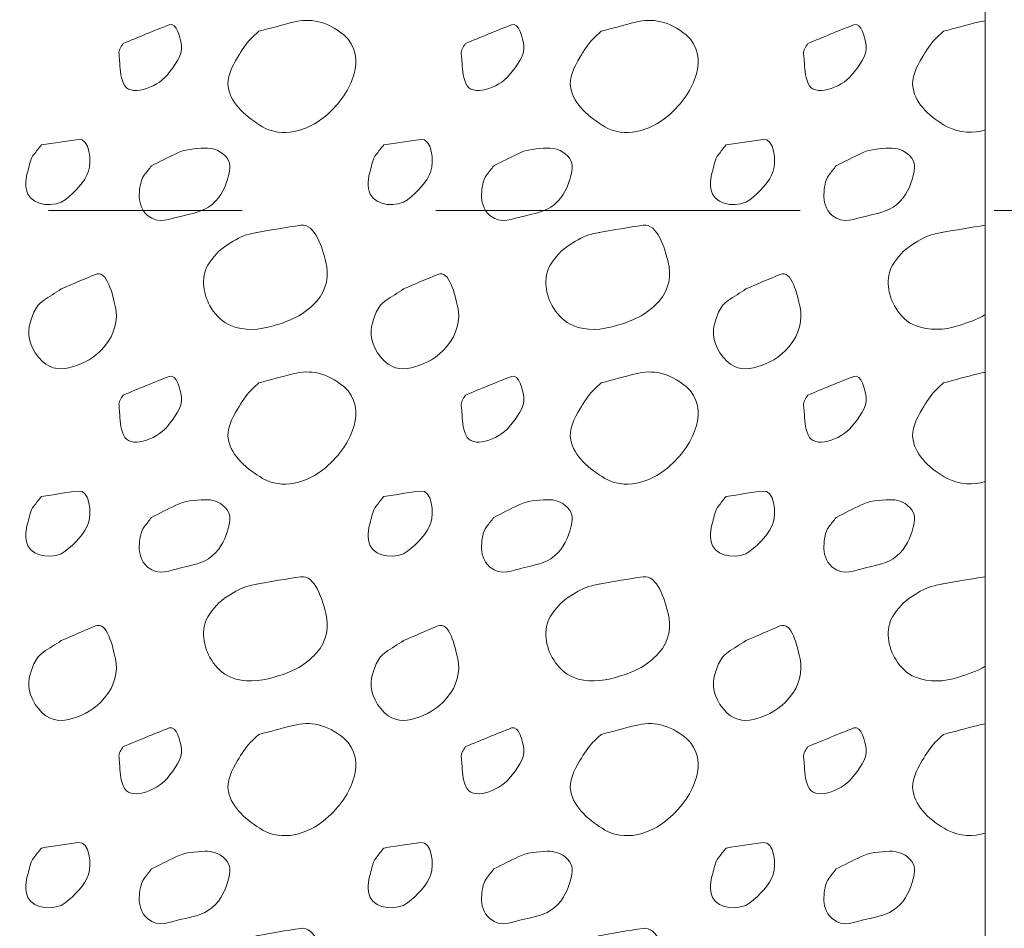
# Model space of a CAD drawing. Units: feet. Extents: x -4.4 to 12.1, y -2.8 to 11.2.
# Drawn here: x 4.3 to 4.8, y 4.6 to 5.1 of the extents above; entities that cross this region are included whole.
import ezdxf

# ---------------------------------------------------------------- set-up
doc = ezdxf.new("R2010")
doc.units = ezdxf.units.FT
doc.header["$MEASUREMENT"] = 0
doc.linetypes.add('DGN Style 4', pattern=[0.376458, 0.188111, -0.094056, 0.000235139, -0.094056])
doc.layers.add('C_DTAL', color=7, linetype='Continuous', lineweight=30)
doc.layers.add('C_DTAL_PATT', color=252, linetype='Continuous', lineweight=30)

msp = doc.modelspace()

# ---------------------------------------------------------------- linework, layer by layer
at = {"layer": 'C_DTAL', "color": 7, "linetype": 'Continuous', "lineweight": 13}
msp.add_line((4.83466, 6.35584), (4.83466, 3.57749), dxfattribs=at)
at = {"layer": 'C_DTAL', "color": 7, "linetype": 'DGN Style 4', "lineweight": 13}
msp.add_line((2.5986, 4.96666), (5.01585, 4.96666), dxfattribs=at)
at = {"layer": 'C_DTAL_PATT', "color": 7, "linetype": 'Continuous', "lineweight": 13}
for points, knots in [([(4.38968, 5.05289), (4.39759, 5.0561), (4.40551, 5.0595), (4.41343, 5.06252), (4.41732, 5.064), (4.41937, 5.05532), (4.41972, 5.0516), (4.42019, 5.04662), (4.41637, 5.04142), (4.41226, 5.03648), (4.40668, 5.02977), (4.39265, 5.02489), (4.38976, 5.03227), (4.38822, 5.03619), (4.38796, 5.04022), (4.3878, 5.04427), (4.38772, 5.04628), (4.38697, 5.04851), (4.38801, 5.05031), (4.38854, 5.05122), (4.38913, 5.05203), (4.38968, 5.05289)], [0, 0, 0, 0, 0.258176, 0.258176, 0.258176, 0.385117, 0.385117, 0.385117, 0.555016, 0.555016, 0.555016, 0.785628, 0.785628, 0.785628, 0.908123, 0.908123, 0.908123, 0.969027, 0.969027, 0.969027, 1, 1, 1, 1]), ([(4.45963, 5.05918), (4.46556, 5.06077), (4.4715, 5.06231), (4.47743, 5.06385), (4.48609, 5.0661), (4.4948, 5.06451), (4.50347, 5.05727), (4.51019, 5.05165), (4.51062, 5.04335), (4.50884, 5.03714), (4.5066, 5.02931), (4.50165, 5.02188), (4.49405, 5.01539), (4.48455, 5.00728), (4.47135, 5.00409), (4.46163, 5.00985), (4.45376, 5.01452), (4.44545, 5.02151), (4.44393, 5.02977), (4.44298, 5.03491), (4.44565, 5.04089), (4.44868, 5.04568), (4.45083, 5.0491), (4.45275, 5.05256), (4.45559, 5.05531), (4.45694, 5.05661), (4.45828, 5.0579), (4.45963, 5.05918)], [0, 0, 0, 0, 0.098896, 0.098896, 0.098896, 0.24332, 0.24332, 0.24332, 0.355319, 0.355319, 0.355319, 0.496743, 0.496743, 0.496743, 0.673566, 0.673566, 0.673566, 0.816859, 0.816859, 0.816859, 0.906168, 0.906168, 0.906168, 0.969895, 0.969895, 0.969895, 1, 1, 1, 1]), ([(4.56638, 5.05289), (4.57429, 5.0561), (4.58221, 5.0595), (4.59013, 5.06252), (4.59402, 5.064), (4.59607, 5.05532), (4.59642, 5.0516), (4.59689, 5.04662), (4.59307, 5.04142), (4.58896, 5.03648), (4.58338, 5.02977), (4.56935, 5.02489), (4.56646, 5.03227), (4.56492, 5.03619), (4.56466, 5.04022), (4.5645, 5.04427), (4.56442, 5.04628), (4.56367, 5.04851), (4.56471, 5.05031), (4.56524, 5.05122), (4.56583, 5.05203), (4.56638, 5.05289)], [0, 0, 0, 0, 0.258176, 0.258176, 0.258176, 0.385117, 0.385117, 0.385117, 0.555016, 0.555016, 0.555016, 0.785628, 0.785628, 0.785628, 0.908123, 0.908123, 0.908123, 0.969027, 0.969027, 0.969027, 1, 1, 1, 1]), ([(4.63633, 5.05918), (4.64226, 5.06077), (4.6482, 5.06231), (4.65413, 5.06385), (4.66279, 5.0661), (4.6715, 5.06451), (4.68017, 5.05727), (4.68689, 5.05165), (4.68732, 5.04335), (4.68554, 5.03714), (4.6833, 5.02931), (4.67835, 5.02188), (4.67075, 5.01539), (4.66125, 5.00728), (4.64805, 5.00409), (4.63833, 5.00985), (4.63046, 5.01452), (4.62215, 5.02151), (4.62063, 5.02977), (4.61968, 5.03491), (4.62235, 5.04089), (4.62538, 5.04568), (4.62753, 5.0491), (4.62945, 5.05256), (4.63229, 5.05531), (4.63364, 5.05661), (4.63498, 5.0579), (4.63633, 5.05918)], [0, 0, 0, 0, 0.098896, 0.098896, 0.098896, 0.24332, 0.24332, 0.24332, 0.355319, 0.355319, 0.355319, 0.496743, 0.496743, 0.496743, 0.673566, 0.673566, 0.673566, 0.816859, 0.816859, 0.816859, 0.906168, 0.906168, 0.906168, 0.969895, 0.969895, 0.969895, 1, 1, 1, 1]), ([(4.74308, 5.05289), (4.75099, 5.0561), (4.75891, 5.0595), (4.76683, 5.06252), (4.77072, 5.064), (4.77277, 5.05532), (4.77312, 5.0516), (4.77359, 5.04662), (4.76977, 5.04142), (4.76566, 5.03648), (4.76008, 5.02977), (4.74605, 5.02489), (4.74316, 5.03227), (4.74162, 5.03619), (4.74136, 5.04022), (4.7412, 5.04427), (4.74112, 5.04628), (4.74037, 5.04851), (4.74141, 5.05031), (4.74194, 5.05122), (4.74253, 5.05203), (4.74308, 5.05289)], [0, 0, 0, 0, 0.258176, 0.258176, 0.258176, 0.385117, 0.385117, 0.385117, 0.555016, 0.555016, 0.555016, 0.785628, 0.785628, 0.785628, 0.908123, 0.908123, 0.908123, 0.969027, 0.969027, 0.969027, 1, 1, 1, 1]), ([(4.81303, 5.05918), (4.81896, 5.06076), (4.82489, 5.06232), (4.83083, 5.06385), (4.83209, 5.06418), (4.83337, 5.06442), (4.83466, 5.06459)], [0, 0, 0, 0, 0.824753, 0.824753, 0.824753, 1, 1, 1, 1]), ([(4.83466, 5.00826), (4.82842, 5.00635), (4.82147, 5.00647), (4.81503, 5.00985), (4.80632, 5.01443), (4.79877, 5.02159), (4.79733, 5.02977), (4.79642, 5.03486), (4.79905, 5.04089), (4.80208, 5.04568), (4.80423, 5.0491), (4.80615, 5.05256), (4.80899, 5.05531), (4.81034, 5.05661), (4.81168, 5.0579), (4.81303, 5.05918)], [0, 0, 0, 0, 0.244933, 0.244933, 0.244933, 0.57638, 0.57638, 0.57638, 0.782959, 0.782959, 0.782959, 0.930365, 0.930365, 0.930365, 1, 1, 1, 1]), ([(4.34748, 5.00056), (4.35384, 5.00148), (4.3602, 5.00249), (4.36656, 5.00335), (4.37224, 5.00412), (4.37356, 4.99185), (4.37177, 4.98693), (4.36979, 4.98152), (4.36486, 4.97612), (4.35977, 4.97223), (4.35453, 4.96821), (4.34348, 4.96888), (4.34043, 4.97506), (4.33852, 4.97895), (4.33948, 4.98346), (4.34056, 4.98735), (4.34132, 4.9901), (4.34168, 4.99325), (4.34348, 4.99552), (4.34481, 4.9972), (4.34614, 4.99888), (4.34748, 5.00056)], [0, 0, 0, 0, 0.188286, 0.188286, 0.188286, 0.356428, 0.356428, 0.356428, 0.541746, 0.541746, 0.541746, 0.732506, 0.732506, 0.732506, 0.852511, 0.852511, 0.852511, 0.937171, 0.937171, 0.937171, 1, 1, 1, 1]), ([(4.52418, 5.00056), (4.53054, 5.00148), (4.5369, 5.00249), (4.54326, 5.00335), (4.54894, 5.00412), (4.55026, 4.99185), (4.54847, 4.98693), (4.54649, 4.98152), (4.54156, 4.97612), (4.53647, 4.97223), (4.53123, 4.96821), (4.52018, 4.96888), (4.51713, 4.97506), (4.51522, 4.97895), (4.51618, 4.98346), (4.51726, 4.98735), (4.51802, 4.9901), (4.51838, 4.99325), (4.52018, 4.99552), (4.52151, 4.9972), (4.52284, 4.99888), (4.52418, 5.00056)], [0, 0, 0, 0, 0.188286, 0.188286, 0.188286, 0.356428, 0.356428, 0.356428, 0.541746, 0.541746, 0.541746, 0.732506, 0.732506, 0.732506, 0.852511, 0.852511, 0.852511, 0.937171, 0.937171, 0.937171, 1, 1, 1, 1]), ([(4.70088, 5.00056), (4.70724, 5.00148), (4.7136, 5.00249), (4.71996, 5.00335), (4.72564, 5.00412), (4.72696, 4.99185), (4.72517, 4.98693), (4.72319, 4.98152), (4.71826, 4.97612), (4.71317, 4.97223), (4.70793, 4.96821), (4.69688, 4.96888), (4.69383, 4.97506), (4.69192, 4.97895), (4.69288, 4.98346), (4.69396, 4.98735), (4.69472, 4.9901), (4.69508, 4.99325), (4.69688, 4.99552), (4.69821, 4.9972), (4.69954, 4.99888), (4.70088, 5.00056)], [0, 0, 0, 0, 0.188286, 0.188286, 0.188286, 0.356428, 0.356428, 0.356428, 0.541746, 0.541746, 0.541746, 0.732506, 0.732506, 0.732506, 0.852511, 0.852511, 0.852511, 0.937171, 0.937171, 0.937171, 1, 1, 1, 1]), ([(4.40426, 4.98973), (4.40842, 4.99182), (4.41258, 4.9939), (4.41676, 4.99598), (4.42134, 4.99825), (4.42681, 4.99871), (4.4318, 4.99885), (4.43548, 4.99896), (4.43903, 4.9981), (4.44234, 4.99481), (4.44537, 4.99181), (4.44494, 4.9878), (4.44405, 4.98464), (4.44257, 4.97939), (4.44061, 4.97405), (4.43551, 4.96981), (4.43051, 4.96565), (4.42522, 4.96506), (4.41984, 4.96381), (4.41421, 4.9625), (4.40776, 4.95916), (4.40226, 4.9641), (4.39862, 4.96737), (4.39787, 4.97117), (4.39797, 4.97489), (4.39806, 4.9782), (4.39846, 4.98212), (4.40055, 4.98489), (4.40178, 4.98653), (4.40302, 4.98812), (4.40426, 4.98973)], [0, 0, 0, 0, 0.107172, 0.107172, 0.107172, 0.224609, 0.224609, 0.224609, 0.311187, 0.311187, 0.311187, 0.390245, 0.390245, 0.390245, 0.521508, 0.521508, 0.521508, 0.650159, 0.650159, 0.650159, 0.785017, 0.785017, 0.785017, 0.874079, 0.874079, 0.874079, 0.953282, 0.953282, 0.953282, 1, 1, 1, 1]), ([(4.58096, 4.98973), (4.58512, 4.99182), (4.58928, 4.9939), (4.59346, 4.99598), (4.59804, 4.99825), (4.60351, 4.99871), (4.6085, 4.99885), (4.61218, 4.99896), (4.61573, 4.9981), (4.61904, 4.99481), (4.62207, 4.99181), (4.62164, 4.9878), (4.62075, 4.98464), (4.61927, 4.97939), (4.61731, 4.97405), (4.61221, 4.96981), (4.60721, 4.96565), (4.60192, 4.96506), (4.59654, 4.96381), (4.59091, 4.9625), (4.58446, 4.95916), (4.57896, 4.9641), (4.57532, 4.96737), (4.57457, 4.97117), (4.57467, 4.97489), (4.57476, 4.9782), (4.57516, 4.98212), (4.57725, 4.98489), (4.57848, 4.98653), (4.57972, 4.98812), (4.58096, 4.98973)], [0, 0, 0, 0, 0.107172, 0.107172, 0.107172, 0.224609, 0.224609, 0.224609, 0.311187, 0.311187, 0.311187, 0.390245, 0.390245, 0.390245, 0.521508, 0.521508, 0.521508, 0.650159, 0.650159, 0.650159, 0.785017, 0.785017, 0.785017, 0.874079, 0.874079, 0.874079, 0.953282, 0.953282, 0.953282, 1, 1, 1, 1]), ([(4.75766, 4.98973), (4.76182, 4.99182), (4.76598, 4.9939), (4.77016, 4.99598), (4.77474, 4.99825), (4.78021, 4.99871), (4.7852, 4.99885), (4.78888, 4.99896), (4.79243, 4.9981), (4.79574, 4.99481), (4.79877, 4.99181), (4.79834, 4.9878), (4.79745, 4.98464), (4.79597, 4.97939), (4.79401, 4.97405), (4.78891, 4.96981), (4.78391, 4.96565), (4.77862, 4.96506), (4.77324, 4.96381), (4.76761, 4.9625), (4.76116, 4.95916), (4.75566, 4.9641), (4.75202, 4.96737), (4.75127, 4.97117), (4.75137, 4.97489), (4.75146, 4.9782), (4.75186, 4.98212), (4.75395, 4.98489), (4.75518, 4.98653), (4.75642, 4.98812), (4.75766, 4.98973)], [0, 0, 0, 0, 0.107172, 0.107172, 0.107172, 0.224609, 0.224609, 0.224609, 0.311187, 0.311187, 0.311187, 0.390245, 0.390245, 0.390245, 0.521508, 0.521508, 0.521508, 0.650159, 0.650159, 0.650159, 0.785017, 0.785017, 0.785017, 0.874079, 0.874079, 0.874079, 0.953282, 0.953282, 0.953282, 1, 1, 1, 1]), ([(4.45859, 4.95527), (4.46616, 4.95656), (4.47373, 4.958), (4.4813, 4.95906), (4.48886, 4.96011), (4.49237, 4.94715), (4.49426, 4.94006), (4.49598, 4.93362), (4.49486, 4.92574), (4.48943, 4.91973), (4.48276, 4.91235), (4.47536, 4.90952), (4.46713, 4.9071), (4.46007, 4.90502), (4.45216, 4.90426), (4.44513, 4.90723), (4.44086, 4.90903), (4.43776, 4.91213), (4.43518, 4.91614), (4.43085, 4.92284), (4.42957, 4.93207), (4.43334, 4.93839), (4.43584, 4.94258), (4.43924, 4.94629), (4.44359, 4.94906), (4.44728, 4.95141), (4.4508, 4.95361), (4.45488, 4.95448), (4.45626, 4.95477), (4.45763, 4.95506), (4.45901, 4.95535)], [0, 0, 0, 0, 0.126661, 0.126661, 0.126661, 0.253188, 0.253188, 0.253188, 0.368171, 0.368171, 0.368171, 0.509113, 0.509113, 0.509113, 0.63015, 0.63015, 0.63015, 0.70369, 0.70369, 0.70369, 0.826515, 0.826515, 0.826515, 0.907901, 0.907901, 0.907901, 0.976801, 0.976801, 0.976801, 1, 1, 1, 1]), ([(4.63529, 4.95527), (4.64286, 4.95656), (4.65043, 4.958), (4.658, 4.95906), (4.66556, 4.96011), (4.66907, 4.94715), (4.67096, 4.94006), (4.67268, 4.93362), (4.67156, 4.92574), (4.66613, 4.91973), (4.65946, 4.91235), (4.65206, 4.90952), (4.64383, 4.9071), (4.63677, 4.90502), (4.62886, 4.90426), (4.62183, 4.90723), (4.61756, 4.90903), (4.61446, 4.91213), (4.61188, 4.91614), (4.60755, 4.92284), (4.60627, 4.93207), (4.61004, 4.93839), (4.61254, 4.94258), (4.61594, 4.94629), (4.62029, 4.94906), (4.62398, 4.95141), (4.6275, 4.95361), (4.63158, 4.95448), (4.63296, 4.95477), (4.63433, 4.95506), (4.63571, 4.95535)], [0, 0, 0, 0, 0.126661, 0.126661, 0.126661, 0.253188, 0.253188, 0.253188, 0.368171, 0.368171, 0.368171, 0.509113, 0.509113, 0.509113, 0.63015, 0.63015, 0.63015, 0.70369, 0.70369, 0.70369, 0.826515, 0.826515, 0.826515, 0.907901, 0.907901, 0.907901, 0.976801, 0.976801, 0.976801, 1, 1, 1, 1]), ([(4.83466, 4.91291), (4.83028, 4.91026), (4.82533, 4.90868), (4.82053, 4.9071), (4.81363, 4.90483), (4.80568, 4.90457), (4.79853, 4.90723), (4.79419, 4.90884), (4.79116, 4.91213), (4.78858, 4.91614), (4.78425, 4.92284), (4.78297, 4.93207), (4.78674, 4.93839), (4.78924, 4.94258), (4.79264, 4.94629), (4.79699, 4.94906), (4.80068, 4.95141), (4.8042, 4.95361), (4.80828, 4.95448), (4.80966, 4.95477), (4.81103, 4.95506), (4.81241, 4.95535)], [0, 0, 0, 0, 0.146192, 0.146192, 0.146192, 0.356714, 0.356714, 0.356714, 0.484622, 0.484622, 0.484622, 0.698254, 0.698254, 0.698254, 0.839811, 0.839811, 0.839811, 0.95965, 0.95965, 0.95965, 1, 1, 1, 1]), ([(4.35768, 4.92614), (4.36355, 4.92866), (4.36941, 4.93117), (4.37527, 4.93368), (4.38135, 4.93629), (4.38431, 4.92296), (4.38564, 4.91677), (4.38706, 4.91022), (4.38536, 4.90287), (4.38006, 4.89652), (4.37507, 4.89054), (4.36939, 4.8877), (4.36339, 4.88589), (4.3586, 4.88444), (4.35255, 4.88421), (4.34785, 4.88885), (4.34216, 4.89447), (4.34004, 4.90109), (4.34118, 4.90681), (4.34209, 4.91136), (4.34422, 4.91735), (4.34848, 4.92018), (4.35154, 4.92222), (4.35462, 4.92415), (4.35768, 4.92614)], [0, 0, 0, 0, 0.135762, 0.135762, 0.135762, 0.276579, 0.276579, 0.276579, 0.425633, 0.425633, 0.425633, 0.565886, 0.565886, 0.565886, 0.678149, 0.678149, 0.678149, 0.814077, 0.814077, 0.814077, 0.922173, 0.922173, 0.922173, 1, 1, 1, 1]), ([(4.53438, 4.92614), (4.54025, 4.92866), (4.54611, 4.93117), (4.55197, 4.93368), (4.55805, 4.93629), (4.56101, 4.92296), (4.56234, 4.91677), (4.56376, 4.91022), (4.56206, 4.90287), (4.55676, 4.89652), (4.55177, 4.89054), (4.54609, 4.8877), (4.54009, 4.88589), (4.5353, 4.88444), (4.52925, 4.88421), (4.52455, 4.88885), (4.51886, 4.89447), (4.51674, 4.90109), (4.51788, 4.90681), (4.51879, 4.91136), (4.52092, 4.91735), (4.52518, 4.92018), (4.52824, 4.92222), (4.53132, 4.92415), (4.53438, 4.92614)], [0, 0, 0, 0, 0.135762, 0.135762, 0.135762, 0.276579, 0.276579, 0.276579, 0.425633, 0.425633, 0.425633, 0.565886, 0.565886, 0.565886, 0.678149, 0.678149, 0.678149, 0.814077, 0.814077, 0.814077, 0.922173, 0.922173, 0.922173, 1, 1, 1, 1]), ([(4.71108, 4.92614), (4.71695, 4.92866), (4.72281, 4.93117), (4.72867, 4.93368), (4.73475, 4.93629), (4.73771, 4.92296), (4.73904, 4.91677), (4.74046, 4.91022), (4.73876, 4.90287), (4.73346, 4.89652), (4.72847, 4.89054), (4.72279, 4.8877), (4.71679, 4.88589), (4.712, 4.88444), (4.70595, 4.88421), (4.70125, 4.88885), (4.69556, 4.89447), (4.69344, 4.90109), (4.69458, 4.90681), (4.69549, 4.91136), (4.69762, 4.91735), (4.70188, 4.92018), (4.70494, 4.92222), (4.70802, 4.92415), (4.71108, 4.92614)], [0, 0, 0, 0, 0.135762, 0.135762, 0.135762, 0.276579, 0.276579, 0.276579, 0.425633, 0.425633, 0.425633, 0.565886, 0.565886, 0.565886, 0.678149, 0.678149, 0.678149, 0.814077, 0.814077, 0.814077, 0.922173, 0.922173, 0.922173, 1, 1, 1, 1]), ([(4.45963, 4.87768), (4.46556, 4.87927), (4.4715, 4.88081), (4.47743, 4.88235), (4.48609, 4.8846), (4.4948, 4.88301), (4.50347, 4.87577), (4.51019, 4.87015), (4.51062, 4.86185), (4.50884, 4.85564), (4.5066, 4.84781), (4.50165, 4.84038), (4.49405, 4.83389), (4.48455, 4.82578), (4.47135, 4.82259), (4.46163, 4.82835), (4.45376, 4.83302), (4.44545, 4.84001), (4.44393, 4.84827), (4.44298, 4.85341), (4.44565, 4.85939), (4.44868, 4.86418), (4.45083, 4.8676), (4.45275, 4.87106), (4.45559, 4.87381), (4.45694, 4.87511), (4.45828, 4.8764), (4.45963, 4.87768)], [0, 0, 0, 0, 0.098896, 0.098896, 0.098896, 0.24332, 0.24332, 0.24332, 0.355319, 0.355319, 0.355319, 0.496743, 0.496743, 0.496743, 0.673566, 0.673566, 0.673566, 0.816859, 0.816859, 0.816859, 0.906168, 0.906168, 0.906168, 0.969895, 0.969895, 0.969895, 1, 1, 1, 1]), ([(4.63633, 4.87768), (4.64226, 4.87927), (4.6482, 4.88081), (4.65413, 4.88235), (4.66279, 4.8846), (4.6715, 4.88301), (4.68017, 4.87577), (4.68689, 4.87015), (4.68732, 4.86185), (4.68554, 4.85564), (4.6833, 4.84781), (4.67835, 4.84038), (4.67075, 4.83389), (4.66125, 4.82578), (4.64805, 4.82259), (4.63833, 4.82835), (4.63046, 4.83302), (4.62215, 4.84001), (4.62063, 4.84827), (4.61968, 4.85341), (4.62235, 4.85939), (4.62538, 4.86418), (4.62753, 4.8676), (4.62945, 4.87106), (4.63229, 4.87381), (4.63364, 4.87511), (4.63498, 4.8764), (4.63633, 4.87768)], [0, 0, 0, 0, 0.098896, 0.098896, 0.098896, 0.24332, 0.24332, 0.24332, 0.355319, 0.355319, 0.355319, 0.496743, 0.496743, 0.496743, 0.673566, 0.673566, 0.673566, 0.816859, 0.816859, 0.816859, 0.906168, 0.906168, 0.906168, 0.969895, 0.969895, 0.969895, 1, 1, 1, 1]), ([(4.38968, 4.87139), (4.39759, 4.8746), (4.40551, 4.878), (4.41343, 4.88102), (4.41732, 4.8825), (4.41937, 4.87382), (4.41972, 4.8701), (4.42019, 4.86512), (4.41637, 4.85992), (4.41226, 4.85498), (4.40668, 4.84827), (4.39265, 4.84339), (4.38976, 4.85077), (4.38822, 4.85469), (4.38796, 4.85872), (4.3878, 4.86277), (4.38772, 4.86478), (4.38697, 4.86701), (4.38801, 4.86881), (4.38854, 4.86972), (4.38913, 4.87053), (4.38968, 4.87139)], [0, 0, 0, 0, 0.258176, 0.258176, 0.258176, 0.385117, 0.385117, 0.385117, 0.555016, 0.555016, 0.555016, 0.785628, 0.785628, 0.785628, 0.908123, 0.908123, 0.908123, 0.969027, 0.969027, 0.969027, 1, 1, 1, 1]), ([(4.56638, 4.87139), (4.57429, 4.8746), (4.58221, 4.878), (4.59013, 4.88102), (4.59402, 4.8825), (4.59607, 4.87382), (4.59642, 4.8701), (4.59689, 4.86512), (4.59307, 4.85992), (4.58896, 4.85498), (4.58338, 4.84827), (4.56935, 4.84339), (4.56646, 4.85077), (4.56492, 4.85469), (4.56466, 4.85872), (4.5645, 4.86277), (4.56442, 4.86478), (4.56367, 4.86701), (4.56471, 4.86881), (4.56524, 4.86972), (4.56583, 4.87053), (4.56638, 4.87139)], [0, 0, 0, 0, 0.258176, 0.258176, 0.258176, 0.385117, 0.385117, 0.385117, 0.555016, 0.555016, 0.555016, 0.785628, 0.785628, 0.785628, 0.908123, 0.908123, 0.908123, 0.969027, 0.969027, 0.969027, 1, 1, 1, 1]), ([(4.74308, 4.87139), (4.75099, 4.8746), (4.75891, 4.878), (4.76683, 4.88102), (4.77072, 4.8825), (4.77277, 4.87382), (4.77312, 4.8701), (4.77359, 4.86512), (4.76977, 4.85992), (4.76566, 4.85498), (4.76008, 4.84827), (4.74605, 4.84339), (4.74316, 4.85077), (4.74162, 4.85469), (4.74136, 4.85872), (4.7412, 4.86277), (4.74112, 4.86478), (4.74037, 4.86701), (4.74141, 4.86881), (4.74194, 4.86972), (4.74253, 4.87053), (4.74308, 4.87139)], [0, 0, 0, 0, 0.258176, 0.258176, 0.258176, 0.385117, 0.385117, 0.385117, 0.555016, 0.555016, 0.555016, 0.785628, 0.785628, 0.785628, 0.908123, 0.908123, 0.908123, 0.969027, 0.969027, 0.969027, 1, 1, 1, 1]), ([(4.81303, 4.87768), (4.81896, 4.87926), (4.82489, 4.88082), (4.83083, 4.88235), (4.83209, 4.88268), (4.83337, 4.88292), (4.83466, 4.88309)], [0, 0, 0, 0, 0.824753, 0.824753, 0.824753, 1, 1, 1, 1]), ([(4.83466, 4.82676), (4.82842, 4.82485), (4.82147, 4.82497), (4.81503, 4.82835), (4.80632, 4.83293), (4.79877, 4.84009), (4.79733, 4.84827), (4.79642, 4.85336), (4.79905, 4.85939), (4.80208, 4.86418), (4.80423, 4.8676), (4.80615, 4.87106), (4.80899, 4.87381), (4.81034, 4.87511), (4.81168, 4.8764), (4.81303, 4.87768)], [0, 0, 0, 0, 0.244933, 0.244933, 0.244933, 0.57638, 0.57638, 0.57638, 0.782959, 0.782959, 0.782959, 0.930365, 0.930365, 0.930365, 1, 1, 1, 1]), ([(4.34748, 4.81906), (4.35384, 4.81998), (4.3602, 4.82099), (4.36656, 4.82185), (4.37224, 4.82262), (4.37356, 4.81035), (4.37177, 4.80543), (4.36979, 4.80002), (4.36486, 4.79462), (4.35977, 4.79073), (4.35453, 4.78671), (4.34348, 4.78738), (4.34043, 4.79356), (4.33852, 4.79745), (4.33948, 4.80196), (4.34056, 4.80585), (4.34132, 4.8086), (4.34168, 4.81175), (4.34348, 4.81402), (4.34481, 4.8157), (4.34614, 4.81738), (4.34748, 4.81906)], [0, 0, 0, 0, 0.188286, 0.188286, 0.188286, 0.356428, 0.356428, 0.356428, 0.541746, 0.541746, 0.541746, 0.732506, 0.732506, 0.732506, 0.852511, 0.852511, 0.852511, 0.937171, 0.937171, 0.937171, 1, 1, 1, 1]), ([(4.52418, 4.81906), (4.53054, 4.81998), (4.5369, 4.82099), (4.54326, 4.82185), (4.54894, 4.82262), (4.55026, 4.81035), (4.54847, 4.80543), (4.54649, 4.80002), (4.54156, 4.79462), (4.53647, 4.79073), (4.53123, 4.78671), (4.52018, 4.78738), (4.51713, 4.79356), (4.51522, 4.79745), (4.51618, 4.80196), (4.51726, 4.80585), (4.51802, 4.8086), (4.51838, 4.81175), (4.52018, 4.81402), (4.52151, 4.8157), (4.52284, 4.81738), (4.52418, 4.81906)], [0, 0, 0, 0, 0.188286, 0.188286, 0.188286, 0.356428, 0.356428, 0.356428, 0.541746, 0.541746, 0.541746, 0.732506, 0.732506, 0.732506, 0.852511, 0.852511, 0.852511, 0.937171, 0.937171, 0.937171, 1, 1, 1, 1]), ([(4.70088, 4.81906), (4.70724, 4.81998), (4.7136, 4.82099), (4.71996, 4.82185), (4.72564, 4.82262), (4.72696, 4.81035), (4.72517, 4.80543), (4.72319, 4.80002), (4.71826, 4.79462), (4.71317, 4.79073), (4.70793, 4.78671), (4.69688, 4.78738), (4.69383, 4.79356), (4.69192, 4.79745), (4.69288, 4.80196), (4.69396, 4.80585), (4.69472, 4.8086), (4.69508, 4.81175), (4.69688, 4.81402), (4.69821, 4.8157), (4.69954, 4.81738), (4.70088, 4.81906)], [0, 0, 0, 0, 0.188286, 0.188286, 0.188286, 0.356428, 0.356428, 0.356428, 0.541746, 0.541746, 0.541746, 0.732506, 0.732506, 0.732506, 0.852511, 0.852511, 0.852511, 0.937171, 0.937171, 0.937171, 1, 1, 1, 1]), ([(4.40426, 4.80823), (4.40842, 4.81032), (4.41258, 4.8124), (4.41676, 4.81448), (4.42134, 4.81675), (4.42681, 4.81721), (4.4318, 4.81735), (4.43548, 4.81746), (4.43903, 4.8166), (4.44234, 4.81331), (4.44537, 4.81031), (4.44494, 4.8063), (4.44405, 4.80314), (4.44257, 4.79789), (4.44061, 4.79255), (4.43551, 4.78831), (4.43051, 4.78415), (4.42522, 4.78356), (4.41984, 4.78231), (4.41421, 4.781), (4.40776, 4.77766), (4.40226, 4.7826), (4.39862, 4.78587), (4.39787, 4.78967), (4.39797, 4.79339), (4.39806, 4.7967), (4.39846, 4.80062), (4.40055, 4.80339), (4.40178, 4.80503), (4.40302, 4.80662), (4.40426, 4.80823)], [0, 0, 0, 0, 0.107172, 0.107172, 0.107172, 0.224609, 0.224609, 0.224609, 0.311187, 0.311187, 0.311187, 0.390245, 0.390245, 0.390245, 0.521508, 0.521508, 0.521508, 0.650159, 0.650159, 0.650159, 0.785017, 0.785017, 0.785017, 0.874079, 0.874079, 0.874079, 0.953282, 0.953282, 0.953282, 1, 1, 1, 1]), ([(4.58096, 4.80823), (4.58512, 4.81032), (4.58928, 4.8124), (4.59346, 4.81448), (4.59804, 4.81675), (4.60351, 4.81721), (4.6085, 4.81735), (4.61218, 4.81746), (4.61573, 4.8166), (4.61904, 4.81331), (4.62207, 4.81031), (4.62164, 4.8063), (4.62075, 4.80314), (4.61927, 4.79789), (4.61731, 4.79255), (4.61221, 4.78831), (4.60721, 4.78415), (4.60192, 4.78356), (4.59654, 4.78231), (4.59091, 4.781), (4.58446, 4.77766), (4.57896, 4.7826), (4.57532, 4.78587), (4.57457, 4.78967), (4.57467, 4.79339), (4.57476, 4.7967), (4.57516, 4.80062), (4.57725, 4.80339), (4.57848, 4.80503), (4.57972, 4.80662), (4.58096, 4.80823)], [0, 0, 0, 0, 0.107172, 0.107172, 0.107172, 0.224609, 0.224609, 0.224609, 0.311187, 0.311187, 0.311187, 0.390245, 0.390245, 0.390245, 0.521508, 0.521508, 0.521508, 0.650159, 0.650159, 0.650159, 0.785017, 0.785017, 0.785017, 0.874079, 0.874079, 0.874079, 0.953282, 0.953282, 0.953282, 1, 1, 1, 1]), ([(4.75766, 4.80823), (4.76182, 4.81032), (4.76598, 4.8124), (4.77016, 4.81448), (4.77474, 4.81675), (4.78021, 4.81721), (4.7852, 4.81735), (4.78888, 4.81746), (4.79243, 4.8166), (4.79574, 4.81331), (4.79877, 4.81031), (4.79834, 4.8063), (4.79745, 4.80314), (4.79597, 4.79789), (4.79401, 4.79255), (4.78891, 4.78831), (4.78391, 4.78415), (4.77862, 4.78356), (4.77324, 4.78231), (4.76761, 4.781), (4.76116, 4.77766), (4.75566, 4.7826), (4.75202, 4.78587), (4.75127, 4.78967), (4.75137, 4.79339), (4.75146, 4.7967), (4.75186, 4.80062), (4.75395, 4.80339), (4.75518, 4.80503), (4.75642, 4.80662), (4.75766, 4.80823)], [0, 0, 0, 0, 0.107172, 0.107172, 0.107172, 0.224609, 0.224609, 0.224609, 0.311187, 0.311187, 0.311187, 0.390245, 0.390245, 0.390245, 0.521508, 0.521508, 0.521508, 0.650159, 0.650159, 0.650159, 0.785017, 0.785017, 0.785017, 0.874079, 0.874079, 0.874079, 0.953282, 0.953282, 0.953282, 1, 1, 1, 1]), ([(4.45859, 4.77377), (4.46616, 4.77506), (4.47373, 4.7765), (4.4813, 4.77756), (4.48886, 4.77861), (4.49237, 4.76565), (4.49426, 4.75856), (4.49598, 4.75212), (4.49486, 4.74424), (4.48943, 4.73823), (4.48276, 4.73085), (4.47536, 4.72802), (4.46713, 4.7256), (4.46007, 4.72352), (4.45216, 4.72276), (4.44513, 4.72573), (4.44086, 4.72753), (4.43776, 4.73063), (4.43518, 4.73464), (4.43085, 4.74134), (4.42957, 4.75057), (4.43334, 4.75689), (4.43584, 4.76108), (4.43924, 4.76479), (4.44359, 4.76756), (4.44728, 4.76991), (4.4508, 4.77211), (4.45488, 4.77298), (4.45626, 4.77327), (4.45763, 4.77356), (4.45901, 4.77385)], [0, 0, 0, 0, 0.126661, 0.126661, 0.126661, 0.253188, 0.253188, 0.253188, 0.368171, 0.368171, 0.368171, 0.509113, 0.509113, 0.509113, 0.63015, 0.63015, 0.63015, 0.70369, 0.70369, 0.70369, 0.826515, 0.826515, 0.826515, 0.907901, 0.907901, 0.907901, 0.976801, 0.976801, 0.976801, 1, 1, 1, 1]), ([(4.63529, 4.77377), (4.64286, 4.77506), (4.65043, 4.7765), (4.658, 4.77756), (4.66556, 4.77861), (4.66907, 4.76565), (4.67096, 4.75856), (4.67268, 4.75212), (4.67156, 4.74424), (4.66613, 4.73823), (4.65946, 4.73085), (4.65206, 4.72802), (4.64383, 4.7256), (4.63677, 4.72352), (4.62886, 4.72276), (4.62183, 4.72573), (4.61756, 4.72753), (4.61446, 4.73063), (4.61188, 4.73464), (4.60755, 4.74134), (4.60627, 4.75057), (4.61004, 4.75689), (4.61254, 4.76108), (4.61594, 4.76479), (4.62029, 4.76756), (4.62398, 4.76991), (4.6275, 4.77211), (4.63158, 4.77298), (4.63296, 4.77327), (4.63433, 4.77356), (4.63571, 4.77385)], [0, 0, 0, 0, 0.126661, 0.126661, 0.126661, 0.253188, 0.253188, 0.253188, 0.368171, 0.368171, 0.368171, 0.509113, 0.509113, 0.509113, 0.63015, 0.63015, 0.63015, 0.70369, 0.70369, 0.70369, 0.826515, 0.826515, 0.826515, 0.907901, 0.907901, 0.907901, 0.976801, 0.976801, 0.976801, 1, 1, 1, 1]), ([(4.83466, 4.73141), (4.83028, 4.72876), (4.82533, 4.72718), (4.82053, 4.7256), (4.81363, 4.72333), (4.80568, 4.72307), (4.79853, 4.72573), (4.79419, 4.72734), (4.79116, 4.73063), (4.78858, 4.73464), (4.78425, 4.74134), (4.78297, 4.75057), (4.78674, 4.75689), (4.78924, 4.76108), (4.79264, 4.76479), (4.79699, 4.76756), (4.80068, 4.76991), (4.8042, 4.77211), (4.80828, 4.77298), (4.80966, 4.77327), (4.81103, 4.77356), (4.81241, 4.77385)], [0, 0, 0, 0, 0.146192, 0.146192, 0.146192, 0.356714, 0.356714, 0.356714, 0.484622, 0.484622, 0.484622, 0.698254, 0.698254, 0.698254, 0.839811, 0.839811, 0.839811, 0.95965, 0.95965, 0.95965, 1, 1, 1, 1]), ([(4.35768, 4.74464), (4.36355, 4.74716), (4.36941, 4.74967), (4.37527, 4.75218), (4.38135, 4.75479), (4.38431, 4.74146), (4.38564, 4.73527), (4.38706, 4.72872), (4.38536, 4.72137), (4.38006, 4.71502), (4.37507, 4.70904), (4.36939, 4.7062), (4.36339, 4.70439), (4.3586, 4.70294), (4.35255, 4.70271), (4.34785, 4.70735), (4.34216, 4.71297), (4.34004, 4.71959), (4.34118, 4.72531), (4.34209, 4.72986), (4.34422, 4.73585), (4.34848, 4.73868), (4.35154, 4.74072), (4.35462, 4.74265), (4.35768, 4.74464)], [0, 0, 0, 0, 0.135762, 0.135762, 0.135762, 0.276579, 0.276579, 0.276579, 0.425633, 0.425633, 0.425633, 0.565886, 0.565886, 0.565886, 0.678149, 0.678149, 0.678149, 0.814077, 0.814077, 0.814077, 0.922173, 0.922173, 0.922173, 1, 1, 1, 1]), ([(4.53438, 4.74464), (4.54025, 4.74716), (4.54611, 4.74967), (4.55197, 4.75218), (4.55805, 4.75479), (4.56101, 4.74146), (4.56234, 4.73527), (4.56376, 4.72872), (4.56206, 4.72137), (4.55676, 4.71502), (4.55177, 4.70904), (4.54609, 4.7062), (4.54009, 4.70439), (4.5353, 4.70294), (4.52925, 4.70271), (4.52455, 4.70735), (4.51886, 4.71297), (4.51674, 4.71959), (4.51788, 4.72531), (4.51879, 4.72986), (4.52092, 4.73585), (4.52518, 4.73868), (4.52824, 4.74072), (4.53132, 4.74265), (4.53438, 4.74464)], [0, 0, 0, 0, 0.135762, 0.135762, 0.135762, 0.276579, 0.276579, 0.276579, 0.425633, 0.425633, 0.425633, 0.565886, 0.565886, 0.565886, 0.678149, 0.678149, 0.678149, 0.814077, 0.814077, 0.814077, 0.922173, 0.922173, 0.922173, 1, 1, 1, 1]), ([(4.71108, 4.74464), (4.71695, 4.74716), (4.72281, 4.74967), (4.72867, 4.75218), (4.73475, 4.75479), (4.73771, 4.74146), (4.73904, 4.73527), (4.74046, 4.72872), (4.73876, 4.72137), (4.73346, 4.71502), (4.72847, 4.70904), (4.72279, 4.7062), (4.71679, 4.70439), (4.712, 4.70294), (4.70595, 4.70271), (4.70125, 4.70735), (4.69556, 4.71297), (4.69344, 4.71959), (4.69458, 4.72531), (4.69549, 4.72986), (4.69762, 4.73585), (4.70188, 4.73868), (4.70494, 4.74072), (4.70802, 4.74265), (4.71108, 4.74464)], [0, 0, 0, 0, 0.135762, 0.135762, 0.135762, 0.276579, 0.276579, 0.276579, 0.425633, 0.425633, 0.425633, 0.565886, 0.565886, 0.565886, 0.678149, 0.678149, 0.678149, 0.814077, 0.814077, 0.814077, 0.922173, 0.922173, 0.922173, 1, 1, 1, 1]), ([(4.45963, 4.69618), (4.46556, 4.69777), (4.4715, 4.69931), (4.47743, 4.70085), (4.48609, 4.7031), (4.4948, 4.70151), (4.50347, 4.69427), (4.51019, 4.68865), (4.51062, 4.68035), (4.50884, 4.67414), (4.5066, 4.66631), (4.50165, 4.65888), (4.49405, 4.65239), (4.48455, 4.64428), (4.47135, 4.64109), (4.46163, 4.64685), (4.45376, 4.65152), (4.44545, 4.65851), (4.44393, 4.66677), (4.44298, 4.67191), (4.44565, 4.67789), (4.44868, 4.68268), (4.45083, 4.6861), (4.45275, 4.68956), (4.45559, 4.69231), (4.45694, 4.69361), (4.45828, 4.6949), (4.45963, 4.69618)], [0, 0, 0, 0, 0.098896, 0.098896, 0.098896, 0.24332, 0.24332, 0.24332, 0.355319, 0.355319, 0.355319, 0.496743, 0.496743, 0.496743, 0.673566, 0.673566, 0.673566, 0.816859, 0.816859, 0.816859, 0.906168, 0.906168, 0.906168, 0.969895, 0.969895, 0.969895, 1, 1, 1, 1]), ([(4.63633, 4.69618), (4.64226, 4.69777), (4.6482, 4.69931), (4.65413, 4.70085), (4.66279, 4.7031), (4.6715, 4.70151), (4.68017, 4.69427), (4.68689, 4.68865), (4.68732, 4.68035), (4.68554, 4.67414), (4.6833, 4.66631), (4.67835, 4.65888), (4.67075, 4.65239), (4.66125, 4.64428), (4.64805, 4.64109), (4.63833, 4.64685), (4.63046, 4.65152), (4.62215, 4.65851), (4.62063, 4.66677), (4.61968, 4.67191), (4.62235, 4.67789), (4.62538, 4.68268), (4.62753, 4.6861), (4.62945, 4.68956), (4.63229, 4.69231), (4.63364, 4.69361), (4.63498, 4.6949), (4.63633, 4.69618)], [0, 0, 0, 0, 0.098896, 0.098896, 0.098896, 0.24332, 0.24332, 0.24332, 0.355319, 0.355319, 0.355319, 0.496743, 0.496743, 0.496743, 0.673566, 0.673566, 0.673566, 0.816859, 0.816859, 0.816859, 0.906168, 0.906168, 0.906168, 0.969895, 0.969895, 0.969895, 1, 1, 1, 1]), ([(4.81303, 4.69618), (4.81896, 4.69776), (4.82489, 4.69932), (4.83083, 4.70085), (4.83209, 4.70118), (4.83337, 4.70142), (4.83466, 4.70159)], [0, 0, 0, 0, 0.824753, 0.824753, 0.824753, 1, 1, 1, 1]), ([(4.38968, 4.68989), (4.39759, 4.6931), (4.40551, 4.6965), (4.41343, 4.69952), (4.41732, 4.701), (4.41937, 4.69232), (4.41972, 4.6886), (4.42019, 4.68362), (4.41637, 4.67842), (4.41226, 4.67348), (4.40668, 4.66677), (4.39265, 4.66189), (4.38976, 4.66927), (4.38822, 4.67319), (4.38796, 4.67722), (4.3878, 4.68127), (4.38772, 4.68328), (4.38697, 4.68551), (4.38801, 4.68731), (4.38854, 4.68822), (4.38913, 4.68903), (4.38968, 4.68989)], [0, 0, 0, 0, 0.258176, 0.258176, 0.258176, 0.385117, 0.385117, 0.385117, 0.555016, 0.555016, 0.555016, 0.785628, 0.785628, 0.785628, 0.908123, 0.908123, 0.908123, 0.969027, 0.969027, 0.969027, 1, 1, 1, 1]), ([(4.56638, 4.68989), (4.57429, 4.6931), (4.58221, 4.6965), (4.59013, 4.69952), (4.59402, 4.701), (4.59607, 4.69232), (4.59642, 4.6886), (4.59689, 4.68362), (4.59307, 4.67842), (4.58896, 4.67348), (4.58338, 4.66677), (4.56935, 4.66189), (4.56646, 4.66927), (4.56492, 4.67319), (4.56466, 4.67722), (4.5645, 4.68127), (4.56442, 4.68328), (4.56367, 4.68551), (4.56471, 4.68731), (4.56524, 4.68822), (4.56583, 4.68903), (4.56638, 4.68989)], [0, 0, 0, 0, 0.258176, 0.258176, 0.258176, 0.385117, 0.385117, 0.385117, 0.555016, 0.555016, 0.555016, 0.785628, 0.785628, 0.785628, 0.908123, 0.908123, 0.908123, 0.969027, 0.969027, 0.969027, 1, 1, 1, 1]), ([(4.74308, 4.68989), (4.75099, 4.6931), (4.75891, 4.6965), (4.76683, 4.69952), (4.77072, 4.701), (4.77277, 4.69232), (4.77312, 4.6886), (4.77359, 4.68362), (4.76977, 4.67842), (4.76566, 4.67348), (4.76008, 4.66677), (4.74605, 4.66189), (4.74316, 4.66927), (4.74162, 4.67319), (4.74136, 4.67722), (4.7412, 4.68127), (4.74112, 4.68328), (4.74037, 4.68551), (4.74141, 4.68731), (4.74194, 4.68822), (4.74253, 4.68903), (4.74308, 4.68989)], [0, 0, 0, 0, 0.258176, 0.258176, 0.258176, 0.385117, 0.385117, 0.385117, 0.555016, 0.555016, 0.555016, 0.785628, 0.785628, 0.785628, 0.908123, 0.908123, 0.908123, 0.969027, 0.969027, 0.969027, 1, 1, 1, 1]), ([(4.83466, 4.64526), (4.82842, 4.64335), (4.82147, 4.64347), (4.81503, 4.64685), (4.80632, 4.65143), (4.79877, 4.65859), (4.79733, 4.66677), (4.79642, 4.67186), (4.79905, 4.67789), (4.80208, 4.68268), (4.80423, 4.6861), (4.80615, 4.68956), (4.80899, 4.69231), (4.81034, 4.69361), (4.81168, 4.6949), (4.81303, 4.69618)], [0, 0, 0, 0, 0.244933, 0.244933, 0.244933, 0.57638, 0.57638, 0.57638, 0.782959, 0.782959, 0.782959, 0.930365, 0.930365, 0.930365, 1, 1, 1, 1]), ([(4.34748, 4.63756), (4.35384, 4.63848), (4.3602, 4.63949), (4.36656, 4.64035), (4.37224, 4.64112), (4.37356, 4.62885), (4.37177, 4.62393), (4.36979, 4.61852), (4.36486, 4.61312), (4.35977, 4.60923), (4.35453, 4.60521), (4.34348, 4.60588), (4.34043, 4.61206), (4.33852, 4.61595), (4.33948, 4.62046), (4.34056, 4.62435), (4.34132, 4.6271), (4.34168, 4.63025), (4.34348, 4.63252), (4.34481, 4.6342), (4.34614, 4.63588), (4.34748, 4.63756)], [0, 0, 0, 0, 0.188286, 0.188286, 0.188286, 0.356428, 0.356428, 0.356428, 0.541746, 0.541746, 0.541746, 0.732506, 0.732506, 0.732506, 0.852511, 0.852511, 0.852511, 0.937171, 0.937171, 0.937171, 1, 1, 1, 1]), ([(4.52418, 4.63756), (4.53054, 4.63848), (4.5369, 4.63949), (4.54326, 4.64035), (4.54894, 4.64112), (4.55026, 4.62885), (4.54847, 4.62393), (4.54649, 4.61852), (4.54156, 4.61312), (4.53647, 4.60923), (4.53123, 4.60521), (4.52018, 4.60588), (4.51713, 4.61206), (4.51522, 4.61595), (4.51618, 4.62046), (4.51726, 4.62435), (4.51802, 4.6271), (4.51838, 4.63025), (4.52018, 4.63252), (4.52151, 4.6342), (4.52284, 4.63588), (4.52418, 4.63756)], [0, 0, 0, 0, 0.188286, 0.188286, 0.188286, 0.356428, 0.356428, 0.356428, 0.541746, 0.541746, 0.541746, 0.732506, 0.732506, 0.732506, 0.852511, 0.852511, 0.852511, 0.937171, 0.937171, 0.937171, 1, 1, 1, 1]), ([(4.70088, 4.63756), (4.70724, 4.63848), (4.7136, 4.63949), (4.71996, 4.64035), (4.72564, 4.64112), (4.72696, 4.62885), (4.72517, 4.62393), (4.72319, 4.61852), (4.71826, 4.61312), (4.71317, 4.60923), (4.70793, 4.60521), (4.69688, 4.60588), (4.69383, 4.61206), (4.69192, 4.61595), (4.69288, 4.62046), (4.69396, 4.62435), (4.69472, 4.6271), (4.69508, 4.63025), (4.69688, 4.63252), (4.69821, 4.6342), (4.69954, 4.63588), (4.70088, 4.63756)], [0, 0, 0, 0, 0.188286, 0.188286, 0.188286, 0.356428, 0.356428, 0.356428, 0.541746, 0.541746, 0.541746, 0.732506, 0.732506, 0.732506, 0.852511, 0.852511, 0.852511, 0.937171, 0.937171, 0.937171, 1, 1, 1, 1]), ([(4.40426, 4.62673), (4.40842, 4.62882), (4.41258, 4.6309), (4.41676, 4.63298), (4.42134, 4.63525), (4.42681, 4.63571), (4.4318, 4.63585), (4.43548, 4.63596), (4.43903, 4.6351), (4.44234, 4.63181), (4.44537, 4.62881), (4.44494, 4.6248), (4.44405, 4.62164), (4.44257, 4.61639), (4.44061, 4.61105), (4.43551, 4.60681), (4.43051, 4.60265), (4.42522, 4.60206), (4.41984, 4.60081), (4.41421, 4.5995), (4.40776, 4.59616), (4.40226, 4.6011), (4.39862, 4.60437), (4.39787, 4.60817), (4.39797, 4.61189), (4.39806, 4.6152), (4.39846, 4.61912), (4.40055, 4.62189), (4.40178, 4.62353), (4.40302, 4.62512), (4.40426, 4.62673)], [0, 0, 0, 0, 0.107172, 0.107172, 0.107172, 0.224609, 0.224609, 0.224609, 0.311187, 0.311187, 0.311187, 0.390245, 0.390245, 0.390245, 0.521508, 0.521508, 0.521508, 0.650159, 0.650159, 0.650159, 0.785017, 0.785017, 0.785017, 0.874079, 0.874079, 0.874079, 0.953282, 0.953282, 0.953282, 1, 1, 1, 1]), ([(4.58096, 4.62673), (4.58512, 4.62882), (4.58928, 4.6309), (4.59346, 4.63298), (4.59804, 4.63525), (4.60351, 4.63571), (4.6085, 4.63585), (4.61218, 4.63596), (4.61573, 4.6351), (4.61904, 4.63181), (4.62207, 4.62881), (4.62164, 4.6248), (4.62075, 4.62164), (4.61927, 4.61639), (4.61731, 4.61105), (4.61221, 4.60681), (4.60721, 4.60265), (4.60192, 4.60206), (4.59654, 4.60081), (4.59091, 4.5995), (4.58446, 4.59616), (4.57896, 4.6011), (4.57532, 4.60437), (4.57457, 4.60817), (4.57467, 4.61189), (4.57476, 4.6152), (4.57516, 4.61912), (4.57725, 4.62189), (4.57848, 4.62353), (4.57972, 4.62512), (4.58096, 4.62673)], [0, 0, 0, 0, 0.107172, 0.107172, 0.107172, 0.224609, 0.224609, 0.224609, 0.311187, 0.311187, 0.311187, 0.390245, 0.390245, 0.390245, 0.521508, 0.521508, 0.521508, 0.650159, 0.650159, 0.650159, 0.785017, 0.785017, 0.785017, 0.874079, 0.874079, 0.874079, 0.953282, 0.953282, 0.953282, 1, 1, 1, 1]), ([(4.75766, 4.62673), (4.76182, 4.62882), (4.76598, 4.6309), (4.77016, 4.63298), (4.77474, 4.63525), (4.78021, 4.63571), (4.7852, 4.63585), (4.78888, 4.63596), (4.79243, 4.6351), (4.79574, 4.63181), (4.79877, 4.62881), (4.79834, 4.6248), (4.79745, 4.62164), (4.79597, 4.61639), (4.79401, 4.61105), (4.78891, 4.60681), (4.78391, 4.60265), (4.77862, 4.60206), (4.77324, 4.60081), (4.76761, 4.5995), (4.76116, 4.59616), (4.75566, 4.6011), (4.75202, 4.60437), (4.75127, 4.60817), (4.75137, 4.61189), (4.75146, 4.6152), (4.75186, 4.61912), (4.75395, 4.62189), (4.75518, 4.62353), (4.75642, 4.62512), (4.75766, 4.62673)], [0, 0, 0, 0, 0.107172, 0.107172, 0.107172, 0.224609, 0.224609, 0.224609, 0.311187, 0.311187, 0.311187, 0.390245, 0.390245, 0.390245, 0.521508, 0.521508, 0.521508, 0.650159, 0.650159, 0.650159, 0.785017, 0.785017, 0.785017, 0.874079, 0.874079, 0.874079, 0.953282, 0.953282, 0.953282, 1, 1, 1, 1]), ([(4.45859, 4.59227), (4.46616, 4.59356), (4.47373, 4.595), (4.4813, 4.59606), (4.48886, 4.59711), (4.49237, 4.58415), (4.49426, 4.57706), (4.49598, 4.57062), (4.49486, 4.56274), (4.48943, 4.55673), (4.48276, 4.54935), (4.47536, 4.54652), (4.46713, 4.5441), (4.46007, 4.54202), (4.45216, 4.54126), (4.44513, 4.54423), (4.44086, 4.54603), (4.43776, 4.54913), (4.43518, 4.55314), (4.43085, 4.55984), (4.42957, 4.56907), (4.43334, 4.57539), (4.43584, 4.57958), (4.43924, 4.58329), (4.44359, 4.58606), (4.44728, 4.58841), (4.4508, 4.59061), (4.45488, 4.59148), (4.45626, 4.59177), (4.45763, 4.59206), (4.45901, 4.59235)], [0, 0, 0, 0, 0.126661, 0.126661, 0.126661, 0.253188, 0.253188, 0.253188, 0.368171, 0.368171, 0.368171, 0.509113, 0.509113, 0.509113, 0.63015, 0.63015, 0.63015, 0.70369, 0.70369, 0.70369, 0.826515, 0.826515, 0.826515, 0.907901, 0.907901, 0.907901, 0.976801, 0.976801, 0.976801, 1, 1, 1, 1]), ([(4.63529, 4.59227), (4.64286, 4.59356), (4.65043, 4.595), (4.658, 4.59606), (4.66556, 4.59711), (4.66907, 4.58415), (4.67096, 4.57706), (4.67268, 4.57062), (4.67156, 4.56274), (4.66613, 4.55673), (4.65946, 4.54935), (4.65206, 4.54652), (4.64383, 4.5441), (4.63677, 4.54202), (4.62886, 4.54126), (4.62183, 4.54423), (4.61756, 4.54603), (4.61446, 4.54913), (4.61188, 4.55314), (4.60755, 4.55984), (4.60627, 4.56907), (4.61004, 4.57539), (4.61254, 4.57958), (4.61594, 4.58329), (4.62029, 4.58606), (4.62398, 4.58841), (4.6275, 4.59061), (4.63158, 4.59148), (4.63296, 4.59177), (4.63433, 4.59206), (4.63571, 4.59235)], [0, 0, 0, 0, 0.126661, 0.126661, 0.126661, 0.253188, 0.253188, 0.253188, 0.368171, 0.368171, 0.368171, 0.509113, 0.509113, 0.509113, 0.63015, 0.63015, 0.63015, 0.70369, 0.70369, 0.70369, 0.826515, 0.826515, 0.826515, 0.907901, 0.907901, 0.907901, 0.976801, 0.976801, 0.976801, 1, 1, 1, 1])]:
    msp.add_open_spline(points, degree=3, knots=knots, dxfattribs=at)
for points in [[(4.81199, 4.95527), (4.81954, 4.95656), (4.82708, 4.95799), (4.83466, 4.95905)], [(4.81199, 4.77377), (4.81954, 4.77506), (4.82708, 4.77649), (4.83466, 4.77755)]]:
    msp.add_open_spline(points, degree=3, dxfattribs=at)

doc.saveas('drawing.dxf')
